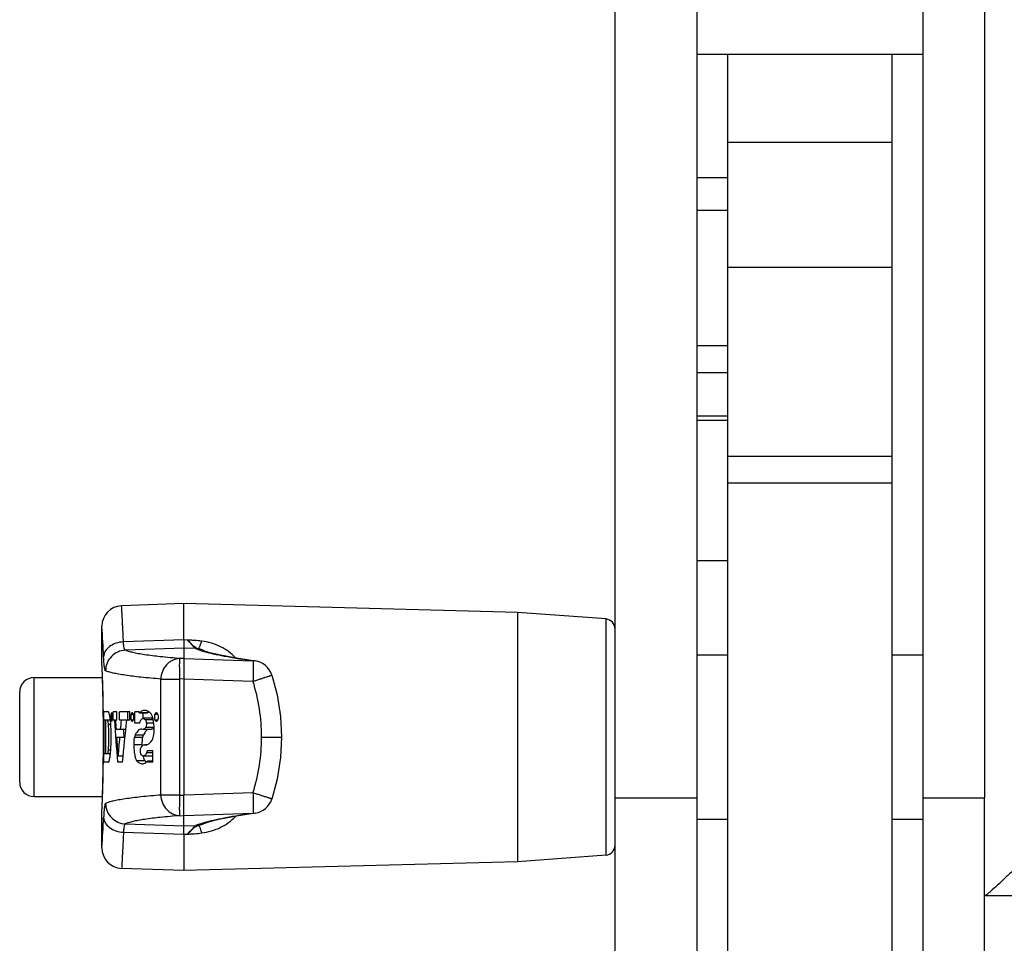
# Model space of a CAD drawing. Units: millimetres. Extents: x 0 to 2940, y 0 to 2079.
# Drawn here: x 367 to 415, y 1440 to 1485 of the extents above; entities that cross this region are included whole.
import ezdxf

# ---------------------------------------------------------------- set-up
doc = ezdxf.new("R2010")
doc.units = ezdxf.units.MM

msp = doc.modelspace()

# ---------------------------------------------------------------- linework, layer by layer
for p, q in [((414.115, 1751.74), (414.115, 1446.812)), ((396.115, 1419.492), (396.115, 1557.535)), ((400.115, 1419.492), (400.115, 1557.535)), ((411.115, 1402.044), (411.115, 1538.324)), ((400.115, 1483.044), (411.115, 1483.044)), ((401.615, 1462.165), (401.615, 1483.044)), ((409.615, 1462.165), (409.615, 1483.044)), ((401.615, 1478.752), (409.615, 1478.752)), ((400.115, 1477.03), (401.615, 1477.03)), ((400.115, 1475.447), (401.615, 1475.447)), ((401.615, 1472.665), (409.615, 1472.665)), ((400.115, 1468.855), (401.615, 1468.855)), ((400.115, 1467.538), (401.615, 1467.538)), ((400.115, 1465.422), (401.615, 1465.422)), ((400.115, 1465.216), (401.615, 1465.216)), ((401.615, 1463.452), (409.615, 1463.452)), ((401.615, 1426.911), (401.615, 1462.165)), ((401.615, 1462.165), (409.615, 1462.165)), ((409.615, 1426.911), (409.615, 1462.165)), ((400.115, 1458.384), (401.615, 1458.384)), ((375.115, 1456.277), (372.082, 1456.171)), ((375.115, 1454.511), (375.115, 1456.277)), ((391.366, 1455.852), (375.115, 1456.277)), ((391.366, 1455.852), (391.366, 1443.703)), ((395.676, 1455.531), (391.366, 1455.852)), ((371.117, 1455.152), (371.115, 1455.172)), ((371.115, 1453.438), (371.115, 1455.152)), ((395.676, 1449.777), (395.676, 1455.531)), ((375.115, 1454.511), (372.168, 1454.414)), ((375.29, 1454.505), (375.115, 1454.511)), ((375.115, 1454.104), (372.263, 1454.006)), ((375.115, 1454.104), (375.115, 1453.608)), ((375.7, 1454.084), (375.115, 1454.104)), ((376.038, 1453.965), (376.046, 1453.963)), ((376.07, 1453.999), (376.063, 1454.002)), ((376.07, 1453.999), (376.307, 1453.919)), ((376.307, 1453.919), (376.812, 1453.794)), ((376.812, 1453.794), (377.573, 1453.647)), ((400.115, 1453.777), (401.615, 1453.777)), ((409.615, 1453.777), (411.115, 1453.777)), ((371.116, 1453.415), (371.115, 1453.438)), ((371.119, 1453.368), (371.115, 1453.438)), ((371.129, 1453.125), (371.116, 1453.415)), ((375.115, 1453.608), (374.921, 1453.601)), ((375.115, 1453.608), (378.478, 1453.494)), ((375.115, 1453.608), (375.115, 1452.609)), ((377.573, 1453.647), (378.589, 1453.485)), ((378.583, 1453.485), (378.478, 1453.494)), ((378.588, 1453.485), (378.583, 1453.485)), ((371.143, 1452.775), (371.129, 1453.13)), ((371.146, 1452.677), (371.143, 1452.783)), ((371.159, 1452.307), (371.143, 1452.775)), ((379.397, 1452.798), (379.649, 1451.84)), ((367.815, 1446.877), (367.815, 1452.677)), ((367.815, 1452.677), (371.146, 1452.677)), ((371.175, 1451.74), (371.159, 1452.307)), ((373.992, 1446.952), (373.992, 1452.602)), ((373.992, 1452.602), (374.921, 1452.602)), ((375.115, 1452.609), (374.921, 1452.602)), ((374.921, 1446.952), (374.921, 1452.602)), ((375.115, 1452.609), (375.115, 1446.945)), ((375.115, 1452.609), (378.478, 1452.495)), ((367.115, 1447.577), (367.115, 1451.977)), ((379.649, 1451.84), (379.814, 1450.774)), ((371.189, 1451.096), (371.175, 1451.74)), ((371.197, 1450.402), (371.189, 1451.096)), ((371.21, 1450.603), (371.21, 1451.003)), ((371.431, 1451.003), (371.21, 1451.003)), ((371.566, 1450.887), (371.631, 1450.887)), ((371.669, 1450.603), (371.669, 1451.003)), ((371.854, 1451.003), (371.669, 1451.003)), ((371.854, 1450.603), (371.854, 1451.003)), ((371.983, 1450.603), (371.983, 1451.003)), ((372.478, 1451.003), (371.983, 1451.003)), ((372.383, 1450.603), (372.383, 1451.003)), ((372.478, 1450.603), (372.478, 1451.003)), ((372.541, 1450.887), (372.655, 1450.887)), ((372.722, 1450.453), (372.722, 1451.003)), ((372.932, 1451.003), (372.722, 1451.003)), ((372.945, 1450.954), (372.943, 1450.953)), ((373.343, 1450.953), (372.943, 1450.953)), ((372.945, 1450.954), (373.345, 1450.954)), ((373.122, 1450.694), (373.122, 1450.953)), ((373.345, 1450.954), (373.343, 1450.953)), ((373.697, 1450.887), (373.852, 1450.887)), ((371.2, 1449.777), (371.197, 1450.402)), ((371.532, 1450.603), (371.21, 1450.603)), ((371.234, 1448.953), (371.234, 1450.603)), ((371.318, 1448.953), (371.318, 1450.603)), ((371.421, 1450.408), (371.55, 1450.408)), ((371.566, 1450.619), (371.631, 1450.619)), ((371.854, 1450.603), (371.669, 1450.603)), ((372.478, 1450.603), (371.983, 1450.603)), ((372.541, 1450.619), (372.655, 1450.619)), ((372.965, 1450.453), (372.722, 1450.453)), ((373.137, 1450.694), (373.231, 1450.641)), ((373.537, 1450.694), (373.137, 1450.694)), ((373.231, 1450.641), (373.611, 1450.641)), ((373.282, 1450.478), (373.641, 1450.478)), ((373.697, 1450.619), (373.852, 1450.619)), ((379.814, 1450.774), (379.864, 1449.777)), ((372.287, 1450.153), (371.826, 1450.153)), ((372.744, 1449.885), (373.144, 1449.885)), ((373.12, 1450.153), (373.045, 1450.163)), ((373.52, 1450.153), (373.12, 1450.153)), ((373.263, 1450.262), (373.663, 1450.262)), ((371.197, 1449.147), (371.2, 1449.777)), ((372.246, 1449.753), (371.855, 1449.753)), ((372.672, 1449.413), (373.072, 1449.413)), ((372.704, 1449.773), (373.104, 1449.773)), ((373.184, 1449.403), (373.253, 1449.395)), ((373.302, 1449.403), (373.206, 1449.403)), ((378.899, 1449.777), (379.864, 1449.777)), ((379.864, 1449.777), (379.815, 1448.787)), ((395.676, 1444.023), (395.676, 1449.777)), ((371.189, 1448.452), (371.197, 1449.147)), ((371.21, 1448.553), (371.21, 1448.953)), ((371.532, 1448.953), (371.21, 1448.953)), ((371.421, 1449.148), (371.55, 1449.148)), ((373.302, 1449.018), (373.605, 1449.018)), ((373.605, 1449.103), (373.32, 1449.103)), ((373.605, 1448.553), (373.605, 1449.103)), ((371.175, 1447.807), (371.189, 1448.452)), ((371.431, 1448.553), (371.21, 1448.553)), ((372.129, 1448.553), (371.896, 1448.553)), ((371.922, 1448.864), (372.159, 1448.864)), ((372.811, 1448.629), (373.211, 1448.629)), ((373.537, 1448.853), (373.137, 1448.853)), ((373.342, 1448.602), (373.345, 1448.603)), ((373.605, 1448.603), (373.344, 1448.603)), ((373.605, 1448.553), (373.356, 1448.553)), ((379.815, 1448.787), (379.651, 1447.721)), ((371.159, 1447.238), (371.175, 1447.807)), ((379.651, 1447.721), (379.397, 1446.756)), ((371.143, 1446.771), (371.159, 1447.238)), ((374.921, 1446.952), (373.992, 1446.952)), ((374.921, 1446.952), (375.115, 1446.945)), ((378.479, 1447.059), (375.115, 1446.945)), ((367.815, 1446.877), (371.146, 1446.877)), ((371.129, 1446.424), (371.143, 1446.771)), ((375.115, 1445.946), (375.115, 1446.945)), ((396.115, 1446.813), (400.115, 1446.813)), ((411.115, 1446.812), (414.115, 1446.812)), ((414.115, 1402.044), (414.115, 1446.812)), ((371.115, 1446.116), (371.119, 1446.187)), ((371.115, 1446.116), (371.116, 1446.139)), ((371.115, 1444.402), (371.115, 1446.116)), ((371.116, 1446.139), (371.129, 1446.424)), ((378.478, 1446.06), (375.115, 1445.946)), ((378.589, 1446.07), (377.575, 1445.908)), ((378.478, 1446.06), (378.589, 1446.07)), ((372.263, 1445.548), (375.115, 1445.45)), ((374.921, 1445.953), (375.115, 1445.946)), ((375.115, 1445.45), (375.115, 1445.946)), ((376.046, 1445.591), (376.037, 1445.589)), ((376.062, 1445.552), (376.07, 1445.555)), ((376.308, 1445.635), (376.07, 1445.555)), ((376.814, 1445.76), (376.308, 1445.635)), ((377.575, 1445.908), (376.814, 1445.76)), ((400.115, 1445.777), (401.615, 1445.777)), ((409.615, 1445.777), (411.115, 1445.777)), ((372.168, 1445.14), (375.115, 1445.043)), ((375.115, 1445.45), (375.7, 1445.47)), ((375.115, 1445.043), (375.29, 1445.049)), ((375.115, 1445.043), (375.115, 1443.277)), ((371.117, 1444.402), (371.115, 1444.382)), ((391.366, 1443.703), (375.115, 1443.277)), ((395.676, 1444.023), (391.366, 1443.703)), ((375.115, 1443.277), (372.082, 1443.383)), ((415.615, 1442.044), (414.121, 1442.044))]:
    msp.add_line(p, q)
for centre, radius, start, end in [((372.115, 1455.172), 1, 92, 180), ((292.855, 1449.746), 78.449, 2.88171, 3.95192), ((395.615, 1455.035), 0.5, 360, 82.9941), ((375.667, 1453.09), 0.994, 81.7168, 88.145), ((377.615, 1459.302), 5.565, 253.6321, 254.3435), ((291.928, 1449.771), 79.273, 2.10981, 2.60056), ((378.444, 1452.495), 1, 17.6118, 81.9692), ((367.815, 1451.977), 0.7, 90, 180), ((292.045, 1449.774), 79.155, 0.89231, 2.11036), ((369.915, 1449.778), 8.984, 359.9941, 17.6039), ((291.909, 1449.773), 79.292, 0.60081, 0.89167), ((373.375, 1450.534), 0.601, 134.0194, 135.6899), ((292.071, 1449.776), 79.129, 0.00056, 0.59968), ((367.773, 1450.168), 3.785, 5.7778, 6.6032), ((371.095, 1450.74), 0.549, 346.9086, 347.2506), ((292.164, 1449.777), 79.037, 359.40098, 359.9998), ((377.451, 1449.501), 4.38, 181.1527, 181.3528), ((377.406, 1449.5), 4.335, 181.3514, 182.1423), ((369.911, 1449.776), 8.988, 342.401, 0.0037), ((291.835, 1449.782), 79.365, 359.10944, 359.40006), ((292.029, 1449.78), 79.171, 357.88976, 359.10853), ((374.55, 1449.155), 1.454, 192.1275, 192.666), ((372.85, 1449.134), 0.725, 311.6005, 312.7711), ((367.815, 1447.577), 0.7, 180, 270), ((292.144, 1449.775), 79.057, 357.39873, 357.89085), ((378.444, 1447.059), 1, 278.363, 342.3774), ((292.855, 1449.808), 78.449, 356.0481, 357.11829), ((377.652, 1440.122), 5.7, 105.6649, 106.36), ((375.667, 1446.464), 0.994, 271.8552, 278.2864), ((372.115, 1444.382), 1, 180, 268), ((395.615, 1444.519), 0.5, 277.0059, 0)]:
    msp.add_arc(centre, radius, start, end)
at = {"extrusion": (0, 0, -1)}
for centre, major_axis, ratio, start_param, end_param in [((451.115, 1469.315), (0, -149.005), 0.536895, 7.71419, 7.72807), ((451.115, 1469.967), (0, -149.005), 0.536895, 1.437427, 1.440473), ((451.115, 1429.599), (0, -136.03), 0.588105, -4.560709, -4.557361), ((451.115, 1426.963), (0, -136.03), 0.588105, -4.553003, -4.53772), ((451.515, 1469.315), (0, -149.005), 0.536895, 1.439132, 1.44184), ((451.115, 1469.967), (0, -149.005), 0.536895, 1.428694, 1.434718), ((451.115, 1429.599), (0, -136.03), 0.588105, -4.570287, -4.563683)]:
    msp.add_ellipse(centre, major_axis=major_axis, ratio=ratio, start_param=start_param, end_param=end_param, dxfattribs=at)
for points, knots in [([(372.168, 1454.414), (372.158, 1454.663), (372.142, 1455.013), (372.12, 1455.447), (372.107, 1455.698), (372.096, 1455.895), (372.088, 1456.037), (372.084, 1456.123), (372.081, 1456.161), (372.081, 1456.171)], [0, 0, 0, 0, 0.425379, 0.597602, 0.74068, 0.853357, 0.934578, 0.983615, 1, 1, 1, 1]), ([(372.168, 1454.414), (372.045, 1454.408), (371.806, 1454.364), (371.495, 1454.209), (371.304, 1454.01), (371.223, 1453.829), (371.206, 1453.736), (371.204, 1453.69)], [0, 0, 0, 0, 0.282991, 0.548313, 0.785551, 0.894939, 1, 1, 1, 1]), ([(372.263, 1454.006), (372.257, 1454.007), (372.243, 1454.017), (372.229, 1454.041), (372.216, 1454.076), (372.198, 1454.144), (372.181, 1454.259), (372.172, 1454.358), (372.168, 1454.414)], [0, 0, 0, 0, 0.044074, 0.106565, 0.192938, 0.304723, 0.60445, 1, 1, 1, 1]), ([(375.115, 1454.511), (375.116, 1454.413), (375.117, 1454.278), (375.115, 1454.142), (375.115, 1454.104)], [0, 0, 0, 0, 0.720209, 1, 1, 1, 1]), ([(375.978, 1454.449), (375.864, 1454.464), (375.692, 1454.479), (375.463, 1454.495), (375.348, 1454.502), (375.29, 1454.505)], [0, 0, 0, 0, 0.499566, 0.74975, 1, 1, 1, 1]), ([(375.29, 1454.505), (375.339, 1454.452), (375.409, 1454.375), (375.496, 1454.276), (375.552, 1454.215), (375.6, 1454.165), (375.64, 1454.125), (375.671, 1454.099), (375.691, 1454.086), (375.7, 1454.084)], [0, 0, 0, 0, 0.369228, 0.529248, 0.66977, 0.788658, 0.884005, 0.954488, 1, 1, 1, 1]), ([(375.811, 1454.074), (375.725, 1454.092), (375.599, 1454.193), (375.467, 1454.323), (375.37, 1454.423), (375.318, 1454.477), (375.29, 1454.505)], [0, 0, 0, 0, 0.387272, 0.666285, 0.826915, 1, 1, 1, 1]), ([(375.811, 1454.074), (375.817, 1454.074), (375.83, 1454.081), (375.848, 1454.102), (375.867, 1454.133), (375.897, 1454.196), (375.936, 1454.303), (375.964, 1454.396), (375.978, 1454.449)], [0, 0, 0, 0, 0.042305, 0.104479, 0.191222, 0.303702, 0.604792, 1, 1, 1, 1]), ([(377.634, 1453.643), (377.425, 1453.86), (376.905, 1454.228), (376.297, 1454.409), (375.978, 1454.449)], [0, 0, 0, 0, 0.483912, 1, 1, 1, 1]), ([(371.3, 1453.007), (371.293, 1453.01), (371.28, 1453.029), (371.268, 1453.067), (371.255, 1453.125), (371.243, 1453.202), (371.231, 1453.299), (371.217, 1453.463), (371.209, 1453.596), (371.204, 1453.69)], [0, 0, 0, 0, 0.032749, 0.09033, 0.175352, 0.287987, 0.42778, 0.593895, 1, 1, 1, 1]), ([(372.263, 1454.006), (372.136, 1454.001), (371.882, 1453.942), (371.563, 1453.717), (371.35, 1453.391), (371.3, 1453.134), (371.3, 1453.007)], [0, 0, 0, 0, 0.249757, 0.49971, 0.749831, 1, 1, 1, 1]), ([(374.921, 1453.601), (374.601, 1453.627), (374.026, 1453.679), (373.349, 1453.762), (372.906, 1453.835), (372.647, 1453.887), (372.437, 1453.941), (372.315, 1453.983), (372.263, 1454.006)], [0, 0, 0, 0, 0.35715, 0.642791, 0.758717, 0.856767, 0.937086, 1, 1, 1, 1]), ([(375.7, 1454.084), (375.723, 1454.074), (375.834, 1454.029), (375.948, 1453.992), (376.038, 1453.965)], [0, 0, 0, 0, 0.215516, 1, 1, 1, 1]), ([(376.063, 1454.002), (376.045, 1454.01), (375.963, 1454.041), (375.877, 1454.063), (375.811, 1454.074)], [0, 0, 0, 0, 0.229376, 1, 1, 1, 1]), ([(376.113, 1453.944), (376.256, 1453.904), (376.578, 1453.825), (377.117, 1453.716), (377.762, 1453.603), (378.228, 1453.531), (378.478, 1453.494)], [0, 0, 0, 0, 0.184777, 0.412884, 0.684554, 1, 1, 1, 1]), ([(374.921, 1453.601), (374.799, 1453.596), (374.613, 1453.55), (374.4, 1453.423), (374.212, 1453.256), (374.041, 1452.983), (373.992, 1452.729), (373.992, 1452.602)], [0, 0, 0, 0, 0.245494, 0.369718, 0.494844, 0.746409, 1, 1, 1, 1]), ([(374.921, 1452.602), (374.919, 1452.666), (374.915, 1452.791), (374.911, 1452.973), (374.908, 1453.141), (374.907, 1453.289), (374.908, 1453.397), (374.909, 1453.47), (374.911, 1453.513), (374.913, 1453.548), (374.915, 1453.574), (374.917, 1453.59), (374.919, 1453.599), (374.921, 1453.601)], [0, 0, 0, 0, 0.190954, 0.37498, 0.545048, 0.695074, 0.819487, 0.870632, 0.913749, 0.948479, 0.974497, 0.991635, 1, 1, 1, 1]), ([(378.478, 1453.494), (378.48, 1453.492), (378.482, 1453.483), (378.485, 1453.467), (378.487, 1453.441), (378.489, 1453.406), (378.49, 1453.363), (378.492, 1453.29), (378.492, 1453.182), (378.491, 1453.033), (378.489, 1452.865), (378.484, 1452.684), (378.481, 1452.559), (378.478, 1452.495)], [0, 0, 0, 0, 0.008365, 0.025504, 0.051523, 0.086256, 0.129375, 0.180522, 0.30494, 0.454974, 0.625051, 0.809062, 1, 1, 1, 1]), ([(373.992, 1452.602), (373.668, 1452.628), (373.085, 1452.68), (372.4, 1452.763), (371.951, 1452.836), (371.689, 1452.888), (371.476, 1452.943), (371.352, 1452.984), (371.3, 1453.007)], [0, 0, 0, 0, 0.357231, 0.642912, 0.758839, 0.856873, 0.937155, 1, 1, 1, 1]), ([(378.478, 1452.495), (378.539, 1452.514), (378.657, 1452.552), (378.828, 1452.607), (378.985, 1452.658), (379.105, 1452.697), (379.189, 1452.725), (379.242, 1452.743), (379.288, 1452.758), (379.326, 1452.771), (379.352, 1452.78), (379.369, 1452.786), (379.379, 1452.79), (379.386, 1452.793), (379.392, 1452.795), (379.395, 1452.797), (379.397, 1452.797), (379.397, 1452.798)], [0, 0, 0, 0, 0.196646, 0.385099, 0.557894, 0.708888, 0.77447, 0.832565, 0.882656, 0.924314, 0.957117, 0.9701, 0.980772, 0.989112, 0.995097, 0.998713, 1, 1, 1, 1]), ([(371.532, 1450.603), (371.526, 1450.66), (371.515, 1450.74), (371.497, 1450.839), (371.485, 1450.896), (371.472, 1450.941), (371.459, 1450.974), (371.447, 1450.995), (371.436, 1451.003), (371.431, 1451.003)], [0, 0, 0, 0, 0.409569, 0.576164, 0.715362, 0.826551, 0.90954, 0.965466, 1, 1, 1, 1]), ([(371.566, 1450.887), (371.562, 1450.869), (371.559, 1450.824), (371.556, 1450.753), (371.559, 1450.682), (371.562, 1450.637), (371.566, 1450.619)], [0, 0, 0, 0, 0.206882, 0.499999, 0.793118, 1, 1, 1, 1]), ([(371.572, 1450.912), (371.572, 1450.911), (371.569, 1450.902), (371.567, 1450.893), (371.566, 1450.887)], [0, 0, 0, 0, 0.230887, 1, 1, 1, 1]), ([(371.598, 1450.956), (371.592, 1450.956), (371.584, 1450.945), (371.578, 1450.93), (371.574, 1450.919), (371.572, 1450.912)], [0, 0, 0, 0, 0.327578, 0.617326, 1, 1, 1, 1]), ([(371.631, 1450.887), (371.627, 1450.904), (371.621, 1450.927), (371.609, 1450.951), (371.601, 1450.956), (371.598, 1450.956)], [0, 0, 0, 0, 0.68363, 0.880726, 1, 1, 1, 1]), ([(371.631, 1450.619), (371.635, 1450.637), (371.639, 1450.682), (371.641, 1450.753), (371.639, 1450.824), (371.635, 1450.869), (371.631, 1450.887)], [0, 0, 0, 0, 0.206949, 0.499999, 0.79305, 1, 1, 1, 1]), ([(372.541, 1450.887), (372.538, 1450.879), (372.534, 1450.861), (372.527, 1450.816), (372.524, 1450.753), (372.527, 1450.689), (372.534, 1450.645), (372.538, 1450.626), (372.541, 1450.619)], [0, 0, 0, 0, 0.089195, 0.207988, 0.499999, 0.792011, 0.910805, 1, 1, 1, 1]), ([(372.598, 1450.956), (372.586, 1450.956), (372.568, 1450.941), (372.553, 1450.915), (372.545, 1450.897), (372.541, 1450.887)], [0, 0, 0, 0, 0.366832, 0.645912, 1, 1, 1, 1]), ([(372.655, 1450.887), (372.651, 1450.897), (372.643, 1450.915), (372.627, 1450.941), (372.609, 1450.956), (372.598, 1450.956)], [0, 0, 0, 0, 0.353605, 0.632833, 1, 1, 1, 1]), ([(372.655, 1450.619), (372.658, 1450.626), (372.663, 1450.645), (372.67, 1450.689), (372.673, 1450.753), (372.67, 1450.816), (372.663, 1450.861), (372.658, 1450.879), (372.655, 1450.887)], [0, 0, 0, 0, 0.089333, 0.208121, 0.499999, 0.791879, 0.910666, 1, 1, 1, 1]), ([(372.943, 1450.953), (372.941, 1450.953), (372.937, 1450.959), (372.935, 1450.969), (372.933, 1450.985), (372.932, 1450.996), (372.932, 1451.003)], [0, 0, 0, 0, 0.107712, 0.323122, 0.635383, 1, 1, 1, 1]), ([(373.198, 1451.077), (373.156, 1451.077), (373.065, 1451.055), (372.992, 1451), (372.958, 1450.966)], [0, 0, 0, 0, 0.465702, 1, 1, 1, 1]), ([(373.305, 1451.057), (373.296, 1451.061), (373.261, 1451.072), (373.225, 1451.077), (373.198, 1451.077)], [0, 0, 0, 0, 0.259652, 1, 1, 1, 1]), ([(373.38, 1451.02), (373.374, 1451.024), (373.35, 1451.038), (373.324, 1451.05), (373.305, 1451.057)], [0, 0, 0, 0, 0.260588, 1, 1, 1, 1]), ([(373.401, 1451.004), (373.396, 1451), (373.377, 1450.984), (373.359, 1450.967), (373.345, 1450.954)], [0, 0, 0, 0, 0.240865, 1, 1, 1, 1]), ([(373.496, 1450.926), (373.487, 1450.936), (373.451, 1450.97), (373.411, 1451.001), (373.38, 1451.02)], [0, 0, 0, 0, 0.268053, 1, 1, 1, 1]), ([(373.621, 1450.606), (373.607, 1450.674), (373.584, 1450.768), (373.536, 1450.874), (373.51, 1450.912), (373.496, 1450.926)], [0, 0, 0, 0, 0.60502, 0.829391, 1, 1, 1, 1]), ([(373.697, 1450.887), (373.693, 1450.879), (373.687, 1450.861), (373.678, 1450.817), (373.674, 1450.753), (373.678, 1450.689), (373.687, 1450.644), (373.693, 1450.626), (373.697, 1450.619)], [0, 0, 0, 0, 0.090517, 0.209216, 0.499999, 0.790783, 0.909483, 1, 1, 1, 1]), ([(373.774, 1450.956), (373.767, 1450.956), (373.748, 1450.952), (373.72, 1450.927), (373.705, 1450.902), (373.697, 1450.887)], [0, 0, 0, 0, 0.188966, 0.533786, 1, 1, 1, 1]), ([(373.852, 1450.887), (373.846, 1450.897), (373.829, 1450.927), (373.798, 1450.956), (373.774, 1450.956)], [0, 0, 0, 0, 0.332212, 1, 1, 1, 1]), ([(373.852, 1450.619), (373.856, 1450.626), (373.862, 1450.644), (373.872, 1450.689), (373.876, 1450.753), (373.872, 1450.817), (373.862, 1450.861), (373.856, 1450.879), (373.852, 1450.887)], [0, 0, 0, 0, 0.090701, 0.209394, 0.499999, 0.790605, 0.909299, 1, 1, 1, 1]), ([(371.382, 1450.603), (371.384, 1450.603), (371.389, 1450.598), (371.396, 1450.582), (371.405, 1450.544), (371.414, 1450.484), (371.419, 1450.435), (371.421, 1450.408)], [0, 0, 0, 0, 0.030685, 0.08495, 0.279429, 0.58806, 1, 1, 1, 1]), ([(371.421, 1450.408), (371.43, 1450.311), (371.441, 1450.101), (371.446, 1449.778), (371.441, 1449.454), (371.43, 1449.244), (371.421, 1449.148)], [0, 0, 0, 0, 0.23002, 0.5, 0.769981, 1, 1, 1, 1]), ([(371.532, 1448.953), (371.546, 1449.07), (371.564, 1449.332), (371.574, 1449.74), (371.567, 1450.155), (371.551, 1450.425), (371.538, 1450.549)], [0, 0, 0, 0, 0.222314, 0.492303, 0.766329, 1, 1, 1, 1]), ([(371.566, 1450.619), (371.567, 1450.616), (371.568, 1450.608), (371.571, 1450.599), (371.572, 1450.593)], [0, 0, 0, 0, 0.269067, 1, 1, 1, 1]), ([(371.572, 1450.593), (371.573, 1450.589), (371.577, 1450.577), (371.582, 1450.564), (371.587, 1450.557)], [0, 0, 0, 0, 0.313047, 1, 1, 1, 1]), ([(371.587, 1450.557), (371.588, 1450.556), (371.59, 1450.552), (371.595, 1450.549), (371.598, 1450.549)], [0, 0, 0, 0, 0.318192, 1, 1, 1, 1]), ([(371.598, 1450.549), (371.601, 1450.549), (371.608, 1450.554), (371.62, 1450.577), (371.626, 1450.599), (371.63, 1450.616)], [0, 0, 0, 0, 0.120802, 0.318112, 1, 1, 1, 1]), ([(372.541, 1450.619), (372.545, 1450.609), (372.553, 1450.59), (372.568, 1450.564), (372.586, 1450.549), (372.598, 1450.549)], [0, 0, 0, 0, 0.354088, 0.633168, 1, 1, 1, 1]), ([(372.598, 1450.549), (372.609, 1450.549), (372.627, 1450.564), (372.643, 1450.59), (372.651, 1450.609), (372.655, 1450.619)], [0, 0, 0, 0, 0.367167, 0.646395, 1, 1, 1, 1]), ([(372.965, 1450.453), (372.966, 1450.47), (372.97, 1450.499), (372.977, 1450.527), (372.982, 1450.538)], [0, 0, 0, 0, 0.583713, 1, 1, 1, 1]), ([(372.982, 1450.538), (372.993, 1450.561), (373.014, 1450.603), (373.052, 1450.653), (373.092, 1450.686), (373.123, 1450.694), (373.137, 1450.694)], [0, 0, 0, 0, 0.334411, 0.604536, 0.819135, 1, 1, 1, 1]), ([(373.231, 1450.641), (373.238, 1450.634), (373.249, 1450.614), (373.269, 1450.56), (373.277, 1450.513), (373.282, 1450.478)], [0, 0, 0, 0, 0.163708, 0.387562, 1, 1, 1, 1]), ([(373.282, 1450.478), (373.285, 1450.457), (373.288, 1450.415), (373.286, 1450.354), (373.279, 1450.302), (373.27, 1450.272), (373.263, 1450.262)], [0, 0, 0, 0, 0.284829, 0.580605, 0.832497, 1, 1, 1, 1]), ([(373.537, 1450.694), (373.549, 1450.694), (373.576, 1450.688), (373.598, 1450.673), (373.609, 1450.664)], [0, 0, 0, 0, 0.463155, 1, 1, 1, 1]), ([(373.669, 1450.143), (373.667, 1450.225), (373.657, 1450.38), (373.635, 1450.534), (373.621, 1450.606)], [0, 0, 0, 0, 0.52769, 1, 1, 1, 1]), ([(373.697, 1450.619), (373.703, 1450.608), (373.716, 1450.586), (373.739, 1450.559), (373.764, 1450.549), (373.774, 1450.549)], [0, 0, 0, 0, 0.326329, 0.708844, 1, 1, 1, 1]), ([(373.774, 1450.549), (373.781, 1450.549), (373.8, 1450.554), (373.828, 1450.579), (373.844, 1450.604), (373.852, 1450.619)], [0, 0, 0, 0, 0.188441, 0.533771, 1, 1, 1, 1]), ([(372.744, 1449.885), (372.74, 1449.878), (372.724, 1449.841), (372.712, 1449.803), (372.704, 1449.773)], [0, 0, 0, 0, 0.214168, 1, 1, 1, 1]), ([(373.045, 1450.163), (373.018, 1450.163), (372.959, 1450.149), (372.88, 1450.091), (372.807, 1450.001), (372.765, 1449.927), (372.744, 1449.885)], [0, 0, 0, 0, 0.189849, 0.407275, 0.673762, 1, 1, 1, 1]), ([(373.144, 1449.885), (373.14, 1449.878), (373.124, 1449.841), (373.112, 1449.803), (373.104, 1449.773)], [0, 0, 0, 0, 0.214168, 1, 1, 1, 1]), ([(373.263, 1450.262), (373.253, 1450.245), (373.227, 1450.21), (373.181, 1450.167), (373.139, 1450.153), (373.12, 1450.153)], [0, 0, 0, 0, 0.317493, 0.698169, 1, 1, 1, 1]), ([(373.397, 1450.156), (373.346, 1450.143), (373.274, 1450.087), (373.198, 1449.986), (373.162, 1449.921), (373.144, 1449.885)], [0, 0, 0, 0, 0.413842, 0.682187, 1, 1, 1, 1]), ([(373.608, 1450.194), (373.603, 1450.189), (373.586, 1450.175), (373.567, 1450.163), (373.552, 1450.158)], [0, 0, 0, 0, 0.276269, 1, 1, 1, 1]), ([(373.663, 1450.262), (373.659, 1450.255), (373.642, 1450.231), (373.623, 1450.208), (373.608, 1450.194)], [0, 0, 0, 0, 0.276144, 1, 1, 1, 1]), ([(373.64, 1449.823), (373.652, 1449.871), (373.667, 1449.978), (373.67, 1450.085), (373.669, 1450.143)], [0, 0, 0, 0, 0.461809, 1, 1, 1, 1]), ([(372.704, 1449.773), (372.698, 1449.749), (372.687, 1449.697), (372.673, 1449.577), (372.671, 1449.48), (372.672, 1449.413)], [0, 0, 0, 0, 0.200078, 0.443723, 1, 1, 1, 1]), ([(372.672, 1449.413), (372.674, 1449.323), (372.682, 1449.155), (372.71, 1448.928), (372.744, 1448.77), (372.78, 1448.676), (372.8, 1448.642), (372.811, 1448.629)], [0, 0, 0, 0, 0.33442, 0.627165, 0.853545, 0.937022, 1, 1, 1, 1]), ([(373.014, 1449.239), (373.026, 1449.264), (373.049, 1449.307), (373.091, 1449.36), (373.135, 1449.394), (373.169, 1449.403), (373.184, 1449.403)], [0, 0, 0, 0, 0.330737, 0.599292, 0.815305, 1, 1, 1, 1]), ([(373.104, 1449.773), (373.098, 1449.749), (373.087, 1449.697), (373.073, 1449.577), (373.071, 1449.48), (373.072, 1449.413)], [0, 0, 0, 0, 0.200078, 0.443723, 1, 1, 1, 1]), ([(373.302, 1449.401), (373.347, 1449.411), (373.416, 1449.452), (373.494, 1449.528), (373.533, 1449.577), (373.552, 1449.604)], [0, 0, 0, 0, 0.431283, 0.696088, 1, 1, 1, 1]), ([(373.552, 1449.604), (373.572, 1449.631), (373.606, 1449.703), (373.629, 1449.779), (373.64, 1449.823)], [0, 0, 0, 0, 0.425911, 1, 1, 1, 1]), ([(371.421, 1449.148), (371.419, 1449.12), (371.414, 1449.072), (371.405, 1449.011), (371.396, 1448.974), (371.389, 1448.957), (371.384, 1448.953), (371.382, 1448.953)], [0, 0, 0, 0, 0.41194, 0.720571, 0.91505, 0.969315, 1, 1, 1, 1]), ([(371.431, 1448.553), (371.436, 1448.553), (371.447, 1448.561), (371.459, 1448.582), (371.472, 1448.615), (371.485, 1448.66), (371.497, 1448.717), (371.515, 1448.816), (371.526, 1448.896), (371.532, 1448.953)], [0, 0, 0, 0, 0.034534, 0.09046, 0.173449, 0.284638, 0.423836, 0.590431, 1, 1, 1, 1]), ([(373.006, 1448.99), (373.001, 1449.01), (372.995, 1449.055), (372.993, 1449.123), (372.999, 1449.186), (373.007, 1449.225), (373.014, 1449.239)], [0, 0, 0, 0, 0.244729, 0.538519, 0.810913, 1, 1, 1, 1]), ([(373.035, 1448.917), (373.029, 1448.926), (373.017, 1448.95), (373.009, 1448.975), (373.006, 1448.99)], [0, 0, 0, 0, 0.417913, 1, 1, 1, 1]), ([(373.137, 1448.853), (373.119, 1448.853), (373.078, 1448.868), (373.049, 1448.898), (373.035, 1448.917)], [0, 0, 0, 0, 0.438494, 1, 1, 1, 1]), ([(373.302, 1449.018), (373.29, 1448.994), (373.267, 1448.95), (373.226, 1448.896), (373.183, 1448.862), (373.151, 1448.853), (373.137, 1448.853)], [0, 0, 0, 0, 0.336097, 0.607785, 0.822377, 1, 1, 1, 1]), ([(373.32, 1449.103), (373.319, 1449.086), (373.315, 1449.057), (373.308, 1449.029), (373.302, 1449.018)], [0, 0, 0, 0, 0.580352, 1, 1, 1, 1]), ([(373.605, 1448.88), (373.595, 1448.872), (373.573, 1448.858), (373.548, 1448.853), (373.537, 1448.853)], [0, 0, 0, 0, 0.534091, 1, 1, 1, 1]), ([(372.811, 1448.629), (372.831, 1448.606), (372.871, 1448.564), (372.939, 1448.515), (373.008, 1448.485), (373.057, 1448.478), (373.08, 1448.478)], [0, 0, 0, 0, 0.290055, 0.546522, 0.778843, 1, 1, 1, 1]), ([(373.08, 1448.478), (373.11, 1448.478), (373.173, 1448.489), (373.23, 1448.518), (373.258, 1448.536)], [0, 0, 0, 0, 0.473007, 1, 1, 1, 1]), ([(373.131, 1448.836), (373.141, 1448.793), (373.156, 1448.733), (373.186, 1448.665), (373.203, 1448.639), (373.211, 1448.629)], [0, 0, 0, 0, 0.59587, 0.82198, 1, 1, 1, 1]), ([(373.211, 1448.629), (373.217, 1448.622), (373.241, 1448.595), (373.266, 1448.571), (373.287, 1448.554)], [0, 0, 0, 0, 0.26431, 1, 1, 1, 1]), ([(373.258, 1448.536), (373.264, 1448.54), (373.29, 1448.557), (373.313, 1448.576), (373.331, 1448.592)], [0, 0, 0, 0, 0.238575, 1, 1, 1, 1]), ([(373.345, 1448.603), (373.347, 1448.603), (373.351, 1448.597), (373.355, 1448.581), (373.356, 1448.565), (373.356, 1448.553)], [0, 0, 0, 0, 0.112754, 0.328188, 1, 1, 1, 1]), ([(373.992, 1446.952), (373.668, 1446.926), (373.085, 1446.874), (372.4, 1446.791), (371.951, 1446.718), (371.689, 1446.666), (371.476, 1446.612), (371.352, 1446.57), (371.3, 1446.547)], [0, 0, 0, 0, 0.357231, 0.642912, 0.758839, 0.856873, 0.937155, 1, 1, 1, 1]), ([(373.992, 1446.952), (373.993, 1446.825), (374.041, 1446.571), (374.245, 1446.245), (374.552, 1446.019), (374.799, 1445.958), (374.921, 1445.953)], [0, 0, 0, 0, 0.253874, 0.505751, 0.754295, 1, 1, 1, 1]), ([(374.921, 1445.953), (374.919, 1445.955), (374.917, 1445.964), (374.915, 1445.98), (374.913, 1446.006), (374.911, 1446.041), (374.909, 1446.084), (374.908, 1446.157), (374.907, 1446.265), (374.908, 1446.414), (374.911, 1446.582), (374.915, 1446.763), (374.919, 1446.888), (374.921, 1446.952)], [0, 0, 0, 0, 0.008364, 0.025501, 0.051519, 0.086247, 0.129363, 0.180509, 0.304922, 0.454948, 0.625017, 0.809045, 1, 1, 1, 1]), ([(379.397, 1446.756), (379.397, 1446.757), (379.395, 1446.758), (379.392, 1446.759), (379.387, 1446.762), (379.375, 1446.766), (379.355, 1446.773), (379.326, 1446.783), (379.288, 1446.796), (379.242, 1446.812), (379.189, 1446.83), (379.105, 1446.858), (378.985, 1446.896), (378.828, 1446.947), (378.657, 1447.003), (378.539, 1447.041), (378.478, 1447.059)], [0, 0, 0, 0, 0.001423, 0.005087, 0.0111, 0.019459, 0.043143, 0.075967, 0.117639, 0.167737, 0.22583, 0.291402, 0.442351, 0.615074, 0.803456, 1, 1, 1, 1]), ([(378.478, 1447.059), (378.481, 1446.995), (378.484, 1446.87), (378.489, 1446.689), (378.491, 1446.521), (378.492, 1446.373), (378.492, 1446.264), (378.49, 1446.191), (378.489, 1446.148), (378.487, 1446.114), (378.485, 1446.087), (378.482, 1446.071), (378.48, 1446.062), (378.478, 1446.06)], [0, 0, 0, 0, 0.190954, 0.374981, 0.545049, 0.695076, 0.819489, 0.870635, 0.913751, 0.948481, 0.974498, 0.991636, 1, 1, 1, 1]), ([(371.3, 1446.547), (371.293, 1446.544), (371.28, 1446.525), (371.268, 1446.487), (371.255, 1446.429), (371.243, 1446.352), (371.231, 1446.255), (371.217, 1446.091), (371.209, 1445.958), (371.204, 1445.864)], [0, 0, 0, 0, 0.032747, 0.090327, 0.175349, 0.287988, 0.42779, 0.593906, 1, 1, 1, 1]), ([(371.3, 1446.547), (371.3, 1446.42), (371.35, 1446.164), (371.563, 1445.837), (371.882, 1445.612), (372.136, 1445.553), (372.263, 1445.548)], [0, 0, 0, 0, 0.250169, 0.50029, 0.750243, 1, 1, 1, 1]), ([(378.478, 1446.06), (378.228, 1446.023), (377.762, 1445.951), (377.117, 1445.838), (376.578, 1445.729), (376.256, 1445.65), (376.113, 1445.61)], [0, 0, 0, 0, 0.315446, 0.587116, 0.815223, 1, 1, 1, 1]), ([(371.204, 1445.864), (371.206, 1445.819), (371.223, 1445.725), (371.304, 1445.544), (371.495, 1445.345), (371.806, 1445.19), (372.045, 1445.146), (372.168, 1445.14)], [0, 0, 0, 0, 0.105061, 0.214449, 0.451687, 0.717009, 1, 1, 1, 1]), ([(372.263, 1445.548), (372.257, 1445.547), (372.243, 1445.537), (372.229, 1445.514), (372.216, 1445.479), (372.198, 1445.41), (372.181, 1445.295), (372.172, 1445.196), (372.168, 1445.14)], [0, 0, 0, 0, 0.04407, 0.106559, 0.192933, 0.304722, 0.604457, 1, 1, 1, 1]), ([(374.921, 1445.953), (374.601, 1445.927), (374.026, 1445.875), (373.349, 1445.793), (372.906, 1445.719), (372.647, 1445.667), (372.437, 1445.613), (372.315, 1445.571), (372.263, 1445.548)], [0, 0, 0, 0, 0.35715, 0.642791, 0.758717, 0.856767, 0.937086, 1, 1, 1, 1]), ([(376.037, 1445.589), (376.005, 1445.579), (375.891, 1445.544), (375.778, 1445.504), (375.7, 1445.47)], [0, 0, 0, 0, 0.284719, 1, 1, 1, 1]), ([(375.811, 1445.48), (375.834, 1445.484), (375.92, 1445.5), (376.004, 1445.527), (376.062, 1445.552)], [0, 0, 0, 0, 0.27259, 1, 1, 1, 1]), ([(375.978, 1445.105), (376.297, 1445.145), (376.905, 1445.327), (377.425, 1445.694), (377.634, 1445.911)], [0, 0, 0, 0, 0.516087, 1, 1, 1, 1]), ([(372.168, 1445.14), (372.158, 1444.891), (372.138, 1444.457), (372.11, 1443.91), (372.092, 1443.573), (372.082, 1443.421), (372.081, 1443.383)], [0, 0, 0, 0, 0.425377, 0.740678, 0.934577, 1, 1, 1, 1]), ([(375.115, 1445.043), (375.116, 1445.141), (375.117, 1445.276), (375.115, 1445.412), (375.115, 1445.45)], [0, 0, 0, 0, 0.72025, 1, 1, 1, 1]), ([(375.29, 1445.049), (375.318, 1445.077), (375.37, 1445.131), (375.467, 1445.231), (375.599, 1445.362), (375.725, 1445.463), (375.811, 1445.48)], [0, 0, 0, 0, 0.173089, 0.33372, 0.612731, 1, 1, 1, 1]), ([(375.7, 1445.47), (375.691, 1445.468), (375.671, 1445.456), (375.64, 1445.429), (375.6, 1445.39), (375.552, 1445.339), (375.496, 1445.278), (375.409, 1445.18), (375.339, 1445.102), (375.29, 1445.049)], [0, 0, 0, 0, 0.045512, 0.115994, 0.21134, 0.330226, 0.470747, 0.630769, 1, 1, 1, 1]), ([(375.29, 1445.049), (375.348, 1445.052), (375.463, 1445.059), (375.692, 1445.075), (375.864, 1445.091), (375.978, 1445.105)], [0, 0, 0, 0, 0.25025, 0.500434, 1, 1, 1, 1]), ([(375.811, 1445.48), (375.817, 1445.48), (375.83, 1445.473), (375.848, 1445.452), (375.867, 1445.421), (375.897, 1445.358), (375.936, 1445.252), (375.964, 1445.158), (375.978, 1445.105)], [0, 0, 0, 0, 0.042296, 0.104464, 0.191203, 0.303682, 0.604778, 1, 1, 1, 1]), ([(417.115, 1444.861), (416.794, 1444.54), (416.317, 1444.068), (415.689, 1443.458), (415.252, 1443.039), (414.857, 1442.667), (414.561, 1442.396), (414.363, 1442.223), (414.254, 1442.13), (414.177, 1442.077), (414.136, 1442.044), (414.121, 1442.044)], [0, 0, 0, 0, 0.331044, 0.489153, 0.637971, 0.772477, 0.885199, 0.929947, 0.964991, 0.988796, 1, 1, 1, 1])]:
    msp.add_open_spline(points, degree=3, knots=knots)
for points in [[(373.552, 1450.158), (373.541, 1450.155), (373.531, 1450.153), (373.52, 1450.153)], [(373.253, 1449.395), (373.269, 1449.395), (373.286, 1449.397), (373.302, 1449.401)]]:
    msp.add_open_spline(points, degree=3)

doc.saveas('drawing.dxf')
